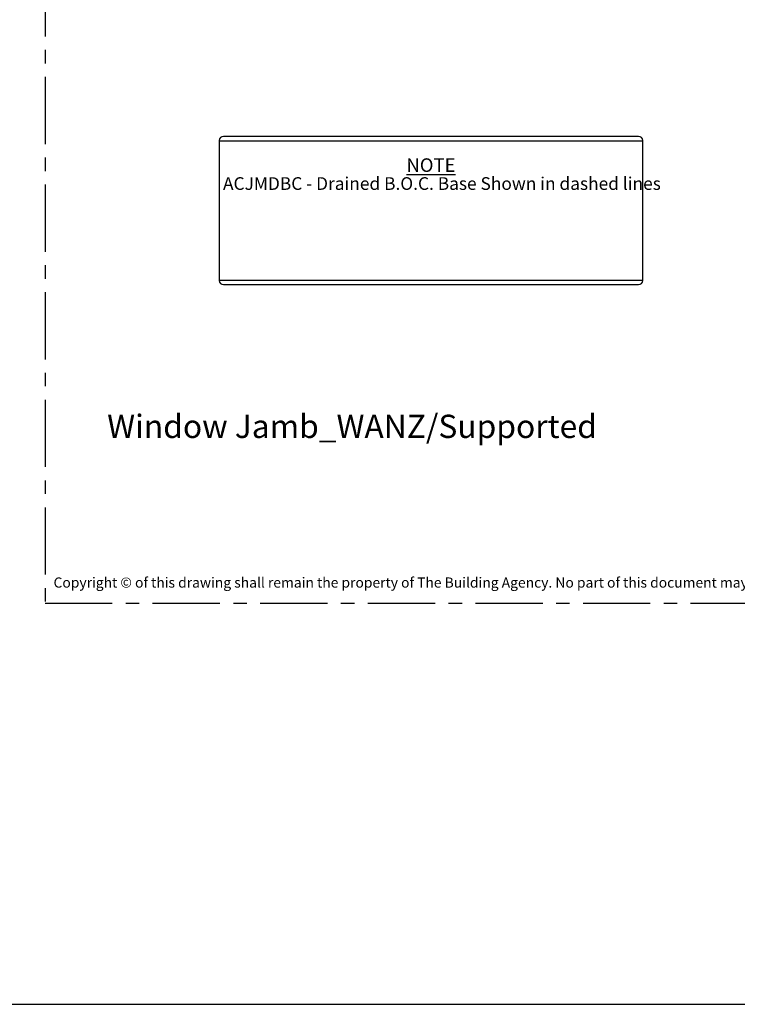
# Model space of a CAD drawing. Units: millimetres. Extents: x -4234 to 19818, y -7095 to 3832.
# Drawn here: x 15688 to 15858, y -3095 to -2862 of the extents above; entities that cross this region are included whole.
import ezdxf
from ezdxf.enums import TextEntityAlignment as Align

# ---------------------------------------------------------------- set-up
doc = ezdxf.new("R2010")
doc.units = ezdxf.units.MM
doc.linetypes.add('CENTER', pattern=[50.8, 31.75, -6.35, 6.35, -6.35])
doc.layers.add('0-Defpoints', color=7, linetype='Continuous', plot=False)
doc.layers.add('_DWG - NIS - NOTES', color=252, linetype='Continuous')
doc.layers.add('_DWG - Sheet', color=7, linetype='Continuous')
doc.styles.add('ALICLAD Text', font='arial.ttf', dxfattribs={"height": 1.6})
doc.styles.add('BA_Txt', font='ARIALN.TTF', dxfattribs={"height": 1.6})
doc.styles.get("Standard").update_dxf_attribs({"font": 'arial.ttf'})

# ---------------------------------------------------------------- blocks, each defined once
blk = doc.blocks.new('*U753')
at = {"layer": '0-Defpoints', "linetype": 'CENTER', "ltscale": 0.5}
blk.add_lwpolyline([(0, 0), (407.2, 0), (407.2, 581.4), (0, 581.4)], close=True, dxfattribs=at)
at = {"color": 8, "true_color": 0x75777a, "insert": (2, 2.9), "char_height": 2.4, "width": 403.2, "attachment_point": 7}
blk.add_mtext('Copyright © of this drawing shall remain the property of The Building Agency. No part of this document may be reproduced, edited or transmitted by any means without prior permission in writing from The Building Agency Ltd.', dxfattribs=at)
at = {"color": 8, "ltscale": 0.5, "true_color": 0x75777a, "style": 'ALICLAD Text', "flags": 4}
for tag, p in [('SHEETNUMBER', (260.5, 45.54)), ('REVISION', (258.34, 20.5))]:
    blk.add_attdef(tag, text='', height=3.9, dxfattribs=at).set_placement(p, align=Align.MIDDLE_RIGHT)
blk.add_attdef('DRAWING_TITLE', (14.66, 38.97), '', height=5.5, dxfattribs=at)
blk = doc.blocks.new('A$C4E167E52')
at = {"layer": '_DWG - NIS - NOTES', "linetype": 'Continuous', "ltscale": 10}
for p, q in [((-72.94, -15.92), (-170.94, -15.92)), ((-171.94, -16.92), (-171.94, -49.92)), ((-71.94, -49.92), (-71.94, -16.92)), ((-71.94, -49.92), (-171.94, -49.92)), ((-170.94, -50.92), (-72.94, -50.92))]:
    blk.add_line(p, q, dxfattribs=at)
blk.add_lwpolyline([(-71.94, -17.08), (-171.94, -17.08)], dxfattribs=at)
for centre, start, end in [((-170.94, -16.92), 90, 180), ((-72.94, -16.92), 0, 90), ((-170.94, -49.92), 180, 270), ((-72.94, -49.92), 270, 0)]:
    blk.add_arc(centre, 1, start, end, dxfattribs=at)

msp = doc.modelspace()

# ---------------------------------------------------------------- linework, layer by layer
at = {"ltscale": 0.5}
msp.add_lwpolyline([(9351.36, -3094.7), (16398.08, -3094.7)], dxfattribs=at)

# ---------------------------------------------------------------- block references
at = {"layer": '_DWG - NIS - NOTES', "ltscale": 10}
msp.add_blockref('A$C4E167E52', (15907.52, -2873.91), dxfattribs=at)
at = {"layer": '_DWG - Sheet', "ltscale": 0.5}
ref = msp.add_blockref('*U753', (15694.48, -3000), dxfattribs=at)
ref.add_attrib('DRAWING_TITLE', 'Window Jamb_WANZ/Supported', (15709.14, -2961.03), dxfattribs={"layer": '0', "color": 8, "ltscale": 0.5, "true_color": 0x75777a, "height": 5.5, "style": 'ALICLAD Text', "flags": 4})

# ---------------------------------------------------------------- texts
at = {"layer": '_DWG - NIS - NOTES', "ltscale": 10, "insert": (15785.58, -2896.62), "char_height": 3.2, "attachment_point": 5, "style": 'BA_Txt'}
msp.add_mtext('\\A1;{\\LNOTE}', dxfattribs=at)
at = {"layer": '_DWG - NIS - NOTES', "ltscale": 10, "insert": (15788.16, -2898.47), "char_height": 3, "width": 135.057, "attachment_point": 5, "style": 'BA_Txt'}
msp.add_mtext('\\A1;\\P{\\A0;ACJMDBC - Drained B.O.C. Base} Shown in dashed lines', dxfattribs=at)

doc.saveas('drawing.dxf')
